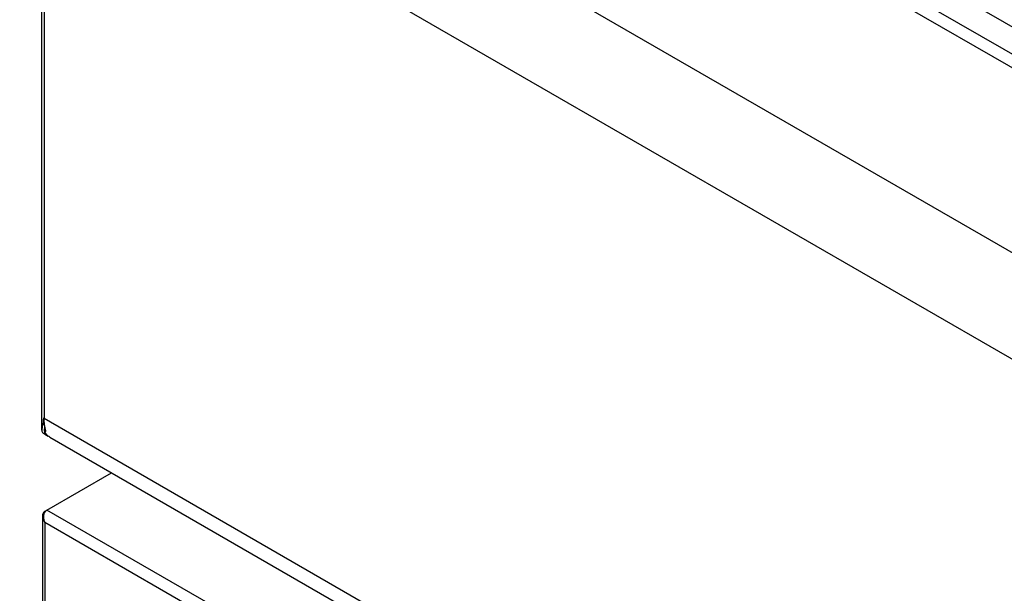
# Model space of a CAD drawing. Units: millimetres. Extents: x 5 to 415, y 5 to 292.
# Drawn here: x 282 to 315, y 186 to 206 of the extents above; entities that cross this region are included whole.
import ezdxf

# ---------------------------------------------------------------- set-up
doc = ezdxf.new("R2010")
doc.units = ezdxf.units.MM

msp = doc.modelspace()

# ---------------------------------------------------------------- linework, layer by layer
at = {"color": 7, "linetype": 'Continuous', "lineweight": 25}
for p, q in [((282.5151, 224.5182), (345.094, 188.3921)), ((345.9163, 186.9743), (282.414, 223.6334)), ((345.5748, 186.6979), (282.3453, 223.1995)), ((339.3862, 183.9004), (283.0908, 216.399)), ((281.5035, 213.6493), (337.8743, 181.1071)), ((282.2604, 213.2123), (282.2604, 191.4618)), ((282.3453, 191.8688), (345.5748, 155.3672)), ((282.3453, 191.3402), (282.409, 191.3034)), ((282.4021, 191.4388), (282.3764, 191.4094)), ((282.4234, 191.2845), (282.4871, 191.2478)), ((282.5441, 191.2162), (345.9038, 154.6395)), ((282.4423, 188.7059), (284.6675, 189.9905)), ((345.9446, 152.0468), (282.4423, 188.7059)), ((282.2887, 188.5029), (282.2887, 181.1981)), ((345.6031, 151.7704), (282.3736, 188.272)), ((282.3736, 188.272), (282.3736, 181.1926))]:
    msp.add_line(p, q, dxfattribs=at)
at = {"color": 8, "linetype": 'Continuous', "lineweight": 25}
for p, q in [((282.3453, 213.1633), (282.3453, 191.8688)), ((282.409, 191.3034), (282.409, 191.3371))]:
    msp.add_line(p, q, dxfattribs=at)
at = {"color": 7, "linetype": 'Continuous', "lineweight": 25, "flags": 128}
for points in [[(282.4234, 191.2845), (282.4155, 191.2892), (282.3453, 191.3402)], [(282.409, 191.3034), (282.4792, 191.2525), (282.4871, 191.2478)]]:
    msp.add_lwpolyline(points, dxfattribs=at)
at = {"color": 7, "linetype": 'Continuous', "lineweight": 25}
msp.add_arc((282.4694, 192.0846), 0.2489, 233.68042, 240.10177, dxfattribs=at)
for points, knots in [([(282.322, 191.8841), (282.3188, 191.8359), (282.3128, 191.7444), (282.294, 191.6266), (282.2666, 191.5107), (282.2542, 191.4341), (282.2784, 191.3853), (282.3096, 191.365), (282.3211, 191.3575)], [0, 0, 0, 0, 0.1880027, 0.3568661, 0.50896, 0.7787013, 0.9182863, 1, 1, 1, 1]), ([(282.5467, 191.2207), (282.5257, 191.2315), (282.4811, 191.2543), (282.4313, 191.3049), (282.3975, 191.349), (282.3822, 191.3778), (282.3775, 191.39), (282.376, 191.3953), (282.3756, 191.3977), (282.3752, 191.4), (282.3746, 191.407), (282.3809, 191.4167), (282.411, 191.4128), (282.3903, 191.4925), (282.3552, 191.6345), (282.3485, 191.793), (282.3453, 191.8688)], [0, 0, 0, 0, 0.0983141, 0.208137, 0.3057865, 0.3454864, 0.3653338, 0.3752564, 0.3777358, 0.3802158, 0.3901405, 0.4253521, 0.480182, 0.5358879, 0.7780972, 1, 1, 1, 1]), ([(282.3127, 191.3606), (282.3207, 191.3559), (282.3367, 191.3465), (282.3537, 191.3358), (282.3622, 191.3305)], [0, 0, 0, 0, 0.5024906, 1, 1, 1, 1]), ([(282.3677, 191.6138), (282.3649, 191.5929), (282.3546, 191.5157), (282.3371, 191.4111), (282.3851, 191.3392), (282.409, 191.3034)], [0, 0, 0, 0, 0.1565944, 0.5803327, 1, 1, 1, 1]), ([(282.3736, 188.6663), (282.3569, 188.6521), (282.3251, 188.6253), (282.2991, 188.5764), (282.2881, 188.528), (282.2888, 188.4684), (282.3071, 188.3786), (282.3484, 188.3124), (282.3736, 188.272)], [0, 0, 0, 0, 0.1547653, 0.2933431, 0.4164817, 0.5252603, 0.7105203, 1, 1, 1, 1]), ([(282.3736, 188.272), (282.3582, 188.3164), (282.3301, 188.3971), (282.3277, 188.5162), (282.3563, 188.6118), (282.3991, 188.6736), (282.4311, 188.6976), (282.4423, 188.7059)], [0, 0, 0, 0, 0.2810935, 0.5103924, 0.703406, 0.8967597, 1, 1, 1, 1])]:
    msp.add_open_spline(points, degree=3, knots=knots, dxfattribs=at)

doc.saveas('drawing.dxf')
